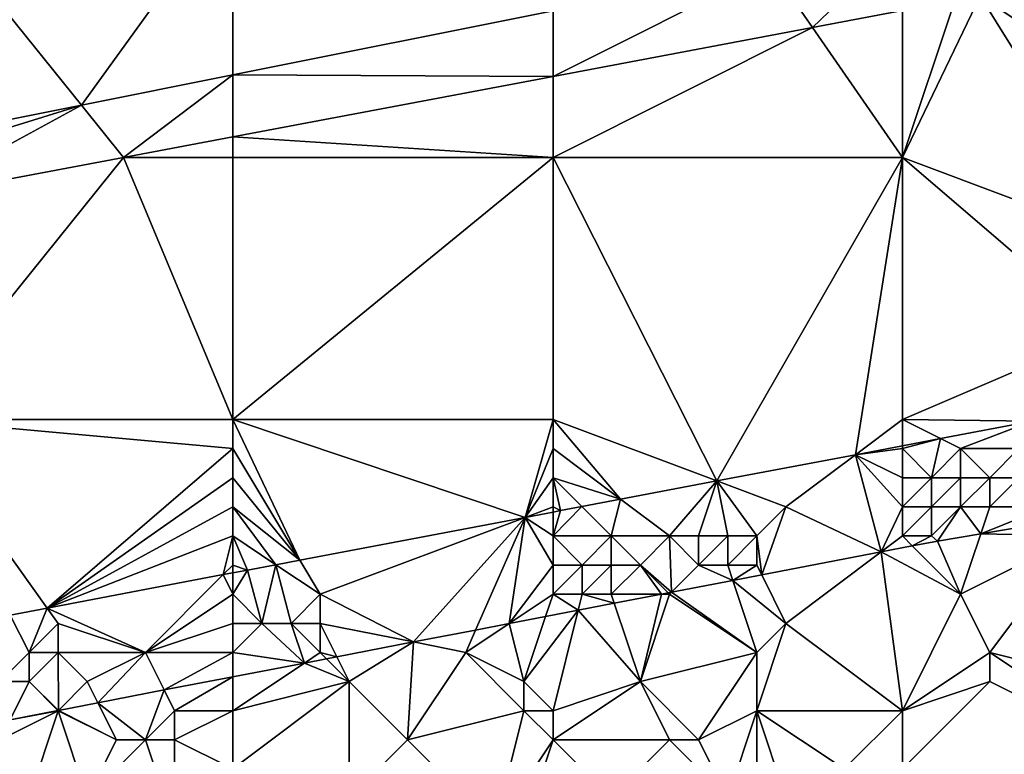
# Model space of a CAD drawing. Units: metres. Extents: x 75000 to 75625, y 344500 to 345000.
# Drawn here: x 75034 to 75068, y 344692 to 344717 of the extents above; entities that cross this region are included whole.
import ezdxf

# ---------------------------------------------------------------- set-up
doc = ezdxf.new("R2010")
doc.units = ezdxf.units.M
doc.layers.add('Terrain', color=15, linetype='Continuous')

msp = doc.modelspace()

# ---------------------------------------------------------------- linework, layer by layer
at = {"layer": 'Terrain'}
for points in [[(75030, 344721, 314.61), (75030, 344712.638, 314.461), (75035.801, 344713.798, 314.522), (75030, 344721, 314.61)], [(75041, 344721, 314.65), (75030, 344721, 314.61), (75035.801, 344713.798, 314.522), (75041, 344721, 314.65)], [(75041, 344721, 314.65), (75035.801, 344713.798, 314.522), (75041, 344714.838, 314.577), (75041, 344721, 314.65)], [(75052, 344717.038, 314.693), (75041, 344721, 314.65), (75041, 344714.838, 314.577), (75052, 344717.038, 314.693)], [(75064, 344719.438, 314.819), (75059.482, 344718.534, 314.772), (75060.914, 344716.463, 314.783), (75064, 344719.438, 314.819)], [(75064, 344719.438, 314.819), (75060.914, 344716.463, 314.783), (75064, 344717.045, 314.815), (75064, 344719.438, 314.819)], [(75075, 344712, 314.75), (75075, 344719.12, 314.931), (75066.675, 344717.55, 314.843), (75075, 344712, 314.75)], [(75060.914, 344716.463, 314.783), (75059.482, 344718.534, 314.772), (75052, 344714.782, 314.689), (75060.914, 344716.463, 314.783)], [(75059.482, 344718.534, 314.772), (75052, 344717.038, 314.693), (75052, 344714.782, 314.689), (75059.482, 344718.534, 314.772)], [(75064, 344712, 314.7), (75066.675, 344717.55, 314.843), (75065.795, 344717.384, 314.834), (75064, 344712, 314.7)], [(75064, 344712, 314.7), (75072, 344709, 314.69), (75066.675, 344717.55, 314.843), (75064, 344712, 314.7)], [(75072, 344709, 314.69), (75075, 344712, 314.75), (75066.675, 344717.55, 314.843), (75072, 344709, 314.69)], [(75064, 344712, 314.7), (75065.795, 344717.384, 314.834), (75064, 344717.045, 314.815), (75064, 344712, 314.7)], [(75052, 344717.038, 314.693), (75041, 344714.838, 314.577), (75052, 344714.782, 314.689), (75052, 344717.038, 314.693)], [(75064, 344712, 314.7), (75064, 344717.045, 314.815), (75060.914, 344716.463, 314.783), (75064, 344712, 314.7)], [(75052, 344712, 314.64), (75060.914, 344716.463, 314.783), (75052, 344714.782, 314.689), (75052, 344712, 314.64)], [(75064, 344712, 314.7), (75060.914, 344716.463, 314.783), (75052, 344712, 314.64), (75064, 344712, 314.7)], [(75041, 344714.838, 314.577), (75035.801, 344713.798, 314.522), (75037.25, 344712, 314.533), (75041, 344714.838, 314.577)], [(75041, 344714.838, 314.577), (75037.25, 344712, 314.533), (75041, 344712.707, 314.573), (75041, 344714.838, 314.577)], [(75052, 344714.782, 314.689), (75041, 344714.838, 314.577), (75041, 344712.707, 314.573), (75052, 344714.782, 314.689)], [(75052, 344712, 314.64), (75052, 344714.782, 314.689), (75041, 344712.707, 314.573), (75052, 344712, 314.64)], [(75030, 344712, 314.46), (75035.801, 344713.798, 314.522), (75030, 344712.638, 314.461), (75030, 344712, 314.46)], [(75030, 344712, 314.46), (75030, 344710.633, 314.457), (75035.801, 344713.798, 314.522), (75030, 344712, 314.46)], [(75037.25, 344712, 314.533), (75035.801, 344713.798, 314.522), (75030, 344710.633, 314.457), (75037.25, 344712, 314.533)], [(75041, 344712, 314.61), (75041, 344712.707, 314.573), (75037.25, 344712, 314.533), (75041, 344712, 314.61)], [(75052, 344712, 314.64), (75041, 344712.707, 314.573), (75041, 344712, 314.61), (75052, 344712, 314.64)], [(75030, 344703, 314.27), (75037.25, 344712, 314.533), (75030, 344710.633, 314.457), (75030, 344703, 314.27)], [(75041, 344703, 314.36), (75037.25, 344712, 314.533), (75030, 344703, 314.27), (75041, 344703, 314.36)], [(75041, 344703, 314.36), (75041, 344712, 314.61), (75037.25, 344712, 314.533), (75041, 344703, 314.36)], [(75041, 344703, 314.36), (75052, 344712, 314.64), (75041, 344712, 314.61), (75041, 344703, 314.36)], [(75052, 344703, 314.43), (75052, 344712, 314.64), (75041, 344703, 314.36), (75052, 344703, 314.43)], [(75052, 344703, 314.43), (75057.629, 344700.889, 314.343), (75052, 344712, 314.64), (75052, 344703, 314.43)], [(75064, 344712, 314.7), (75052, 344712, 314.64), (75057.629, 344700.889, 314.343), (75064, 344712, 314.7)], [(75064, 344712, 314.7), (75057.629, 344700.889, 314.343), (75062.389, 344701.792, 314.391), (75064, 344712, 314.7)], [(75064, 344703, 314.46), (75064, 344712, 314.7), (75062.389, 344701.792, 314.391), (75064, 344703, 314.46)], [(75064, 344703, 314.46), (75071, 344706, 314.6), (75064, 344712, 314.7), (75064, 344703, 314.46)], [(75064, 344712, 314.7), (75071, 344706, 314.6), (75072, 344709, 314.69), (75064, 344712, 314.7)], [(75064, 344703, 314.46), (75068.453, 344702.942, 314.452), (75071, 344706, 314.6), (75064, 344703, 314.46)], [(75030, 344703, 314.27), (75033.357, 344696.285, 314.099), (75034.624, 344696.526, 314.112), (75030, 344703, 314.27)], [(75041, 344703, 314.36), (75030, 344703, 314.27), (75041, 344702, 314.32), (75041, 344703, 314.36)], [(75041, 344702, 314.32), (75030, 344703, 314.27), (75034.624, 344696.526, 314.112), (75041, 344702, 314.32)], [(75041, 344703, 314.36), (75041, 344702, 314.32), (75043.298, 344698.171, 314.199), (75041, 344703, 314.36)], [(75041, 344703, 314.36), (75043.298, 344698.171, 314.199), (75051.036, 344699.639, 314.277), (75041, 344703, 314.36)], [(75052, 344703, 314.43), (75041, 344703, 314.36), (75051.036, 344699.639, 314.277), (75052, 344703, 314.43)], [(75052, 344703, 314.43), (75051.036, 344699.639, 314.277), (75052, 344702, 314.41), (75052, 344703, 314.43)], [(75052, 344703, 314.43), (75052, 344702, 314.41), (75054.318, 344700.261, 314.31), (75052, 344703, 314.43)], [(75052, 344703, 314.43), (75054.318, 344700.261, 314.31), (75057.629, 344700.889, 314.343), (75052, 344703, 314.43)], [(75064, 344703, 314.46), (75062.389, 344701.792, 314.391), (75064, 344702.097, 314.407), (75064, 344703, 314.46)], [(75064, 344703, 314.46), (75064, 344702.097, 314.407), (75065.309, 344702.346, 314.42), (75064, 344703, 314.46)], [(75064, 344703, 314.46), (75065.309, 344702.346, 314.42), (75068.453, 344702.942, 314.452), (75064, 344703, 314.46)], [(75066, 344702, 314.27), (75068.453, 344702.942, 314.452), (75065.309, 344702.346, 314.42), (75066, 344702, 314.27)], [(75066, 344702, 314.27), (75068, 344702, 314.24), (75068.453, 344702.942, 314.452), (75066, 344702, 314.27)], [(75064, 344702, 314.33), (75065.309, 344702.346, 314.42), (75064, 344702.097, 314.407), (75064, 344702, 314.33)], [(75064, 344702, 314.33), (75065, 344701, 314.15), (75065.309, 344702.346, 314.42), (75064, 344702, 314.33)], [(75066, 344702, 314.27), (75065.309, 344702.346, 314.42), (75065, 344701, 314.15), (75066, 344702, 314.27)], [(75041, 344702, 314.32), (75034.624, 344696.526, 314.112), (75041, 344701, 314.29), (75041, 344702, 314.32)], [(75041, 344702, 314.32), (75041, 344701, 314.29), (75043.298, 344698.171, 314.199), (75041, 344702, 314.32)], [(75052, 344702, 314.41), (75051.036, 344699.639, 314.277), (75052, 344701, 314.36), (75052, 344702, 314.41)], [(75052, 344702, 314.41), (75052, 344701, 314.36), (75054.318, 344700.261, 314.31), (75052, 344702, 314.41)], [(75064, 344702, 314.33), (75064, 344702.097, 314.407), (75062.389, 344701.792, 314.391), (75064, 344702, 314.33)], [(75064, 344702, 314.33), (75062.389, 344701.792, 314.391), (75064, 344701, 314.17), (75064, 344702, 314.33)], [(75064, 344702, 314.33), (75064, 344701, 314.17), (75065, 344701, 314.15), (75064, 344702, 314.33)], [(75066, 344702, 314.27), (75065, 344701, 314.15), (75066, 344701, 314.14), (75066, 344702, 314.27)], [(75066, 344702, 314.27), (75066, 344701, 314.14), (75067, 344701, 314.15), (75066, 344702, 314.27)], [(75066, 344702, 314.27), (75067, 344701, 314.15), (75068, 344702, 314.24), (75066, 344702, 314.27)], [(75068, 344702, 314.24), (75067, 344701, 314.15), (75068, 344701, 314.18), (75068, 344702, 314.24)], [(75060, 344700, 314.08), (75062.389, 344701.792, 314.391), (75057.629, 344700.889, 314.343), (75060, 344700, 314.08)], [(75060, 344700, 314.08), (75063.272, 344698.454, 314.009), (75062.389, 344701.792, 314.391), (75060, 344700, 314.08)], [(75064, 344701, 314.17), (75062.389, 344701.792, 314.391), (75064, 344700, 314.16), (75064, 344701, 314.17)], [(75064, 344700, 314.16), (75062.389, 344701.792, 314.391), (75063.272, 344698.454, 314.009), (75064, 344700, 314.16)], [(75041, 344701, 314.29), (75034.624, 344696.526, 314.112), (75041, 344700, 314.28), (75041, 344701, 314.29)], [(75041, 344701, 314.29), (75041, 344700, 314.28), (75043.298, 344698.171, 314.199), (75041, 344701, 314.29)], [(75052, 344701, 314.36), (75051.036, 344699.639, 314.277), (75052, 344700, 314.29), (75052, 344701, 314.36)], [(75052, 344701, 314.36), (75052, 344700, 314.29), (75052.259, 344699.871, 314.289), (75052, 344701, 314.36)], [(75052, 344701, 314.36), (75052.259, 344699.871, 314.289), (75052.991, 344700.009, 314.297), (75052, 344701, 314.36)], [(75052, 344701, 314.36), (75052.991, 344700.009, 314.297), (75054.318, 344700.261, 314.31), (75052, 344701, 314.36)], [(75064, 344701, 314.17), (75064, 344700, 314.16), (75065, 344701, 314.15), (75064, 344701, 314.17)], [(75065, 344701, 314.15), (75064, 344700, 314.16), (75065, 344700, 314.17), (75065, 344701, 314.15)], [(75065, 344701, 314.15), (75065, 344700, 314.17), (75066, 344701, 314.14), (75065, 344701, 314.15)], [(75066, 344701, 314.14), (75065, 344700, 314.17), (75066, 344700, 314.21), (75066, 344701, 314.14)], [(75066, 344701, 314.14), (75066, 344700, 314.21), (75067, 344701, 314.15), (75066, 344701, 314.14)], [(75067, 344701, 314.15), (75066, 344700, 314.21), (75067, 344700, 314.28), (75067, 344701, 314.15)], [(75067, 344701, 314.15), (75067, 344700, 314.28), (75068, 344701, 314.18), (75067, 344701, 314.15)], [(75068, 344701, 314.18), (75067, 344700, 314.28), (75069, 344700, 314.45), (75068, 344701, 314.18)], [(75056, 344699, 314.15), (75057.629, 344700.889, 314.343), (75054.318, 344700.261, 314.31), (75056, 344699, 314.15)], [(75056, 344699, 314.15), (75057, 344699, 314.12), (75057.629, 344700.889, 314.343), (75056, 344699, 314.15)], [(75057, 344699, 314.12), (75058, 344699, 314.13), (75057.629, 344700.889, 314.343), (75057, 344699, 314.12)], [(75060, 344700, 314.08), (75057.629, 344700.889, 314.343), (75059, 344699, 314.16), (75060, 344700, 314.08)], [(75058, 344699, 314.13), (75059, 344699, 314.16), (75057.629, 344700.889, 314.343), (75058, 344699, 314.13)], [(75041, 344700, 314.28), (75034.624, 344696.526, 314.112), (75041, 344699, 314.27), (75041, 344700, 314.28)], [(75041, 344700, 314.28), (75041, 344699, 314.27), (75042.477, 344698.015, 314.191), (75041, 344700, 314.28)], [(75041, 344700, 314.28), (75042.477, 344698.015, 314.191), (75043.298, 344698.171, 314.199), (75041, 344700, 314.28)], [(75052, 344700, 314.29), (75051.036, 344699.639, 314.277), (75052, 344699.821, 314.287), (75052, 344700, 314.29)], [(75052, 344699, 314.18), (75052.991, 344700.009, 314.297), (75052.259, 344699.871, 314.289), (75052, 344699, 314.18)], [(75052, 344699, 314.18), (75054, 344699, 314.14), (75052.991, 344700.009, 314.297), (75052, 344699, 314.18)], [(75052, 344700, 314.29), (75052, 344699.821, 314.287), (75052.259, 344699.871, 314.289), (75052, 344700, 314.29)], [(75054, 344699, 314.14), (75054.318, 344700.261, 314.31), (75052.991, 344700.009, 314.297), (75054, 344699, 314.14)], [(75054, 344699, 314.14), (75056, 344699, 314.15), (75054.318, 344700.261, 314.31), (75054, 344699, 314.14)], [(75060, 344700, 314.08), (75059, 344699, 314.16), (75059.168, 344697.664, 313.961), (75060, 344700, 314.08)], [(75060, 344700, 314.08), (75059.168, 344697.664, 313.961), (75063.272, 344698.454, 314.009), (75060, 344700, 314.08)], [(75064, 344700, 314.16), (75063.272, 344698.454, 314.009), (75064, 344699, 314.47), (75064, 344700, 314.16)], [(75064, 344700, 314.16), (75064, 344699, 314.47), (75065, 344700, 314.17), (75064, 344700, 314.16)], [(75065, 344700, 314.17), (75064, 344699, 314.47), (75065, 344699, 314.53), (75065, 344700, 314.17)], [(75065, 344700, 314.17), (75065, 344699, 314.53), (75066, 344700, 314.21), (75065, 344700, 314.17)], [(75066, 344700, 314.21), (75065, 344699, 314.53), (75065.209, 344698.827, 314.031), (75066, 344700, 314.21)], [(75066, 344700, 314.21), (75065.209, 344698.827, 314.031), (75066.692, 344699.075, 314.042), (75066, 344700, 314.21)], [(75066, 344700, 314.21), (75066.692, 344699.075, 314.042), (75067, 344700, 314.28), (75066, 344700, 314.21)], [(75067, 344700, 314.28), (75066.692, 344699.075, 314.042), (75069, 344700, 314.45), (75067, 344700, 314.28)], [(75069, 344700, 314.45), (75066.692, 344699.075, 314.042), (75069.461, 344699.539, 314.061), (75069, 344700, 314.45)], [(75044, 344697, 314.02), (75051.036, 344699.639, 314.277), (75043.298, 344698.171, 314.199), (75044, 344697, 314.02)], [(75044, 344697, 314.02), (75047.202, 344695.36, 313.823), (75051.036, 344699.639, 314.277), (75044, 344697, 314.02)], [(75047.202, 344695.36, 313.823), (75049.338, 344695.771, 313.848), (75051.036, 344699.639, 314.277), (75047.202, 344695.36, 313.823)], [(75049.338, 344695.771, 313.848), (75050.489, 344695.992, 313.861), (75051.036, 344699.639, 314.277), (75049.338, 344695.771, 313.848)], [(75052, 344698, 314.1), (75051.036, 344699.639, 314.277), (75050.489, 344695.992, 313.861), (75052, 344698, 314.1)], [(75052, 344699, 314.18), (75052, 344699.821, 314.287), (75051.036, 344699.639, 314.277), (75052, 344699, 314.18)], [(75052, 344699, 314.18), (75051.036, 344699.639, 314.277), (75052, 344698, 314.1), (75052, 344699, 314.18)], [(75052, 344699, 314.18), (75052.259, 344699.871, 314.289), (75052, 344699.821, 314.287), (75052, 344699, 314.18)], [(75070, 344699, 315.16), (75069.461, 344699.539, 314.061), (75066.692, 344699.075, 314.042), (75070, 344699, 315.16)], [(75041, 344699, 314.27), (75034.624, 344696.526, 314.112), (75040.673, 344697.673, 314.173), (75041, 344699, 314.27)], [(75041, 344699, 314.27), (75040.673, 344697.673, 314.173), (75041, 344698, 314.2), (75041, 344699, 314.27)], [(75041, 344699, 314.27), (75041, 344698, 314.2), (75041.507, 344697.831, 314.181), (75041, 344699, 314.27)], [(75041, 344699, 314.27), (75041.507, 344697.831, 314.181), (75042.477, 344698.015, 314.191), (75041, 344699, 314.27)], [(75052, 344699, 314.18), (75052, 344698, 314.1), (75053, 344698, 314.12), (75052, 344699, 314.18)], [(75052, 344699, 314.18), (75053, 344698, 314.12), (75054, 344699, 314.14), (75052, 344699, 314.18)], [(75054, 344699, 314.14), (75053, 344698, 314.12), (75054, 344698, 314.18), (75054, 344699, 314.14)], [(75054, 344699, 314.14), (75054, 344698, 314.18), (75055, 344698, 314.25), (75054, 344699, 314.14)], [(75054, 344699, 314.14), (75055, 344698, 314.25), (75056, 344699, 314.15), (75054, 344699, 314.14)], [(75056, 344699, 314.15), (75055, 344698, 314.25), (75056.066, 344697.066, 313.925), (75056, 344699, 314.15)], [(75056, 344699, 314.15), (75056.066, 344697.066, 313.925), (75057, 344698, 314.37), (75056, 344699, 314.15)], [(75056, 344699, 314.15), (75057, 344698, 314.37), (75057, 344699, 314.12), (75056, 344699, 314.15)], [(75057, 344699, 314.12), (75057, 344698, 314.37), (75058, 344699, 314.13), (75057, 344699, 314.12)], [(75058, 344699, 314.13), (75057, 344698, 314.37), (75058, 344698, 314.46), (75058, 344699, 314.13)], [(75058, 344699, 314.13), (75058, 344698, 314.46), (75059, 344699, 314.16), (75058, 344699, 314.13)], [(75059, 344699, 314.16), (75058, 344698, 314.46), (75059, 344698, 314.59), (75059, 344699, 314.16)], [(75059, 344699, 314.16), (75059, 344698, 314.59), (75059.168, 344697.664, 313.961), (75059, 344699, 314.16)], [(75064, 344699, 314.47), (75063.272, 344698.454, 314.009), (75064.34, 344698.66, 314.021), (75064, 344699, 314.47)], [(75064, 344699, 314.47), (75064.34, 344698.66, 314.021), (75065, 344699, 314.53), (75064, 344699, 314.47)], [(75065, 344699, 314.53), (75064.34, 344698.66, 314.021), (75065.209, 344698.827, 314.031), (75065, 344699, 314.53)], [(75066, 344697, 316.19), (75066.692, 344699.075, 314.042), (75065.209, 344698.827, 314.031), (75066, 344697, 316.19)], [(75070, 344699, 315.16), (75066.692, 344699.075, 314.042), (75066, 344697, 316.19), (75070, 344699, 315.16)], [(75070, 344699, 315.16), (75066, 344697, 316.19), (75067, 344695, 317.57), (75070, 344699, 315.16)], [(75070, 344699, 315.16), (75067, 344695, 317.57), (75075, 344693, 320.18), (75070, 344699, 315.16)], [(75066, 344697, 316.19), (75064.34, 344698.66, 314.021), (75063.272, 344698.454, 314.009), (75066, 344697, 316.19)], [(75066, 344697, 316.19), (75065.209, 344698.827, 314.031), (75064.34, 344698.66, 314.021), (75066, 344697, 316.19)], [(75060, 344696, 316.22), (75063.272, 344698.454, 314.009), (75059.168, 344697.664, 313.961), (75060, 344696, 316.22)], [(75060, 344696, 316.22), (75064, 344693, 318.7), (75063.272, 344698.454, 314.009), (75060, 344696, 316.22)], [(75066, 344697, 316.19), (75063.272, 344698.454, 314.009), (75064, 344693, 318.7), (75066, 344697, 316.19)], [(75041, 344698, 314.2), (75040.673, 344697.673, 314.173), (75041, 344697.735, 314.176), (75041, 344698, 314.2)], [(75041, 344698, 314.2), (75041, 344697.735, 314.176), (75041.507, 344697.831, 314.181), (75041, 344698, 314.2)], [(75042, 344696, 314.1), (75042.477, 344698.015, 314.191), (75041.507, 344697.831, 314.181), (75042, 344696, 314.1)], [(75042, 344696, 314.1), (75043, 344696, 314.15), (75042.477, 344698.015, 314.191), (75042, 344696, 314.1)], [(75044, 344697, 314.02), (75043.298, 344698.171, 314.199), (75042.477, 344698.015, 314.191), (75044, 344697, 314.02)], [(75044, 344697, 314.02), (75042.477, 344698.015, 314.191), (75043, 344696, 314.15), (75044, 344697, 314.02)], [(75052, 344698, 314.1), (75050.489, 344695.992, 313.861), (75052, 344697, 314.37), (75052, 344698, 314.1)], [(75052, 344698, 314.1), (75052, 344697, 314.37), (75053, 344698, 314.12), (75052, 344698, 314.1)], [(75053, 344698, 314.12), (75052, 344697, 314.37), (75053, 344697, 314.44), (75053, 344698, 314.12)], [(75053, 344698, 314.12), (75053, 344697, 314.44), (75054, 344698, 314.18), (75053, 344698, 314.12)], [(75054, 344698, 314.18), (75053, 344697, 314.44), (75054, 344697, 314.57), (75054, 344698, 314.18)], [(75054, 344698, 314.18), (75054, 344697, 314.57), (75055, 344698, 314.25), (75054, 344698, 314.18)], [(75055, 344698, 314.25), (75054, 344697, 314.57), (75055.721, 344697, 313.921), (75055, 344698, 314.25)], [(75055, 344698, 314.25), (75055.721, 344697, 313.921), (75055.955, 344697.045, 313.924), (75055, 344698, 314.25)], [(75055, 344698, 314.25), (75055.955, 344697.045, 313.924), (75056.066, 344697.066, 313.925), (75055, 344698, 314.25)], [(75057, 344698, 314.37), (75056.066, 344697.066, 313.925), (75058.176, 344697.473, 313.95), (75057, 344698, 314.37)], [(75057, 344698, 314.37), (75058.176, 344697.473, 313.95), (75058, 344698, 314.46), (75057, 344698, 314.37)], [(75058, 344698, 314.46), (75058.176, 344697.473, 313.95), (75059, 344698, 314.59), (75058, 344698, 314.46)], [(75059, 344698, 314.59), (75058.176, 344697.473, 313.95), (75059.168, 344697.664, 313.961), (75059, 344698, 314.59)], [(75040.673, 344697.673, 314.173), (75034.624, 344696.526, 314.112), (75038, 344695, 314.05), (75040.673, 344697.673, 314.173)], [(75041, 344697, 314.04), (75040.673, 344697.673, 314.173), (75038, 344695, 314.05), (75041, 344697, 314.04)], [(75041, 344697, 314.04), (75041, 344697.735, 314.176), (75040.673, 344697.673, 314.173), (75041, 344697, 314.04)], [(75041, 344697, 314.04), (75041.507, 344697.831, 314.181), (75041, 344697.735, 314.176), (75041, 344697, 314.04)], [(75041, 344697, 314.04), (75042, 344696, 314.1), (75041.507, 344697.831, 314.181), (75041, 344697, 314.04)], [(75060, 344696, 316.22), (75059.168, 344697.664, 313.961), (75058.176, 344697.473, 313.95), (75060, 344696, 316.22)], [(75059, 344695, 316.83), (75058.176, 344697.473, 313.95), (75056.066, 344697.066, 313.925), (75059, 344695, 316.83)], [(75060, 344696, 316.22), (75058.176, 344697.473, 313.95), (75059, 344695, 316.83), (75060, 344696, 316.22)], [(75041, 344697, 314.04), (75038, 344695, 314.05), (75041, 344696, 314.03), (75041, 344697, 314.04)], [(75041, 344697, 314.04), (75041, 344696, 314.03), (75042, 344696, 314.1), (75041, 344697, 314.04)], [(75044, 344697, 314.02), (75043, 344696, 314.15), (75044, 344696, 314.22), (75044, 344697, 314.02)], [(75044, 344697, 314.02), (75044, 344696, 314.22), (75047.202, 344695.36, 313.823), (75044, 344697, 314.02)], [(75052, 344697, 314.37), (75050.489, 344695.992, 313.861), (75051.745, 344696.234, 313.876), (75052, 344697, 314.37)], [(75052, 344697, 314.37), (75051.745, 344696.234, 313.876), (75052.862, 344696.449, 313.888), (75052, 344697, 314.37)], [(75052, 344697, 314.37), (75052.862, 344696.449, 313.888), (75053, 344697, 314.44), (75052, 344697, 314.37)], [(75053, 344697, 314.44), (75052.862, 344696.449, 313.888), (75054.104, 344696.689, 313.903), (75053, 344697, 314.44)], [(75053, 344697, 314.44), (75054.104, 344696.689, 313.903), (75054, 344697, 314.57), (75053, 344697, 314.44)], [(75054, 344697, 314.57), (75054.104, 344696.689, 313.903), (75055.721, 344697, 313.921), (75054, 344697, 314.57)], [(75054.104, 344696.689, 313.903), (75055, 344694, 316.73), (75055.721, 344697, 313.921), (75054.104, 344696.689, 313.903)], [(75056, 344697, 314.79), (75055.721, 344697, 313.921), (75055, 344694, 316.73), (75056, 344697, 314.79)], [(75056, 344697, 314.79), (75055, 344694, 316.73), (75059, 344695, 316.83), (75056, 344697, 314.79)], [(75056, 344697, 314.79), (75055.955, 344697.045, 313.924), (75055.721, 344697, 313.921), (75056, 344697, 314.79)], [(75056, 344697, 314.79), (75056.066, 344697.066, 313.925), (75055.955, 344697.045, 313.924), (75056, 344697, 314.79)], [(75056, 344697, 314.79), (75059, 344695, 316.83), (75056.066, 344697.066, 313.925), (75056, 344697, 314.79)], [(75066, 344697, 316.19), (75064, 344693, 318.7), (75067, 344695, 317.57), (75066, 344697, 316.19)], [(75052.862, 344696.449, 313.888), (75055, 344694, 316.73), (75054.104, 344696.689, 313.903), (75052.862, 344696.449, 313.888)], [(75034, 344695, 313.93), (75033.357, 344696.285, 314.099), (75033, 344694, 313.96), (75034, 344695, 313.93)], [(75034, 344695, 313.93), (75034.624, 344696.526, 314.112), (75033.357, 344696.285, 314.099), (75034, 344695, 313.93)], [(75035, 344696, 314.02), (75034.624, 344696.526, 314.112), (75034, 344695, 313.93), (75035, 344696, 314.02)], [(75035, 344696, 314.02), (75038, 344695, 314.05), (75034.624, 344696.526, 314.112), (75035, 344696, 314.02)], [(75050.489, 344695.992, 313.861), (75051, 344694, 316.34), (75051.745, 344696.234, 313.876), (75050.489, 344695.992, 313.861)], [(75052.862, 344696.449, 313.888), (75051.745, 344696.234, 313.876), (75051, 344694, 316.34), (75052.862, 344696.449, 313.888)], [(75052.862, 344696.449, 313.888), (75051, 344694, 316.34), (75052, 344693, 317.03), (75052.862, 344696.449, 313.888)], [(75052.862, 344696.449, 313.888), (75052, 344693, 317.03), (75055, 344694, 316.73), (75052.862, 344696.449, 313.888)], [(75035, 344696, 314.02), (75034, 344695, 313.93), (75035, 344695, 313.92), (75035, 344696, 314.02)], [(75035, 344696, 314.02), (75035, 344695, 313.92), (75038, 344695, 314.05), (75035, 344696, 314.02)], [(75041, 344696, 314.03), (75038, 344695, 314.05), (75041, 344695, 314.4), (75041, 344696, 314.03)], [(75041, 344696, 314.03), (75041, 344695, 314.4), (75042, 344696, 314.1), (75041, 344696, 314.03)], [(75042, 344696, 314.1), (75041, 344695, 314.4), (75043.458, 344694.638, 313.78), (75042, 344696, 314.1)], [(75042, 344696, 314.1), (75043.458, 344694.638, 313.78), (75043, 344696, 314.15), (75042, 344696, 314.1)], [(75043, 344696, 314.15), (75043.458, 344694.638, 313.78), (75044, 344695, 314.72), (75043, 344696, 314.15)], [(75043, 344696, 314.15), (75044, 344695, 314.72), (75044, 344696, 314.22), (75043, 344696, 314.15)], [(75044, 344696, 314.22), (75044.573, 344694.853, 313.793), (75047.202, 344695.36, 313.823), (75044, 344696, 314.22)], [(75044, 344696, 314.22), (75044, 344695, 314.72), (75044.573, 344694.853, 313.793), (75044, 344696, 314.22)], [(75049, 344695, 315.21), (75050.489, 344695.992, 313.861), (75049.338, 344695.771, 313.848), (75049, 344695, 315.21)], [(75049, 344695, 315.21), (75051, 344694, 316.34), (75050.489, 344695.992, 313.861), (75049, 344695, 315.21)], [(75060, 344696, 316.22), (75059, 344695, 316.83), (75059, 344693, 318.18), (75060, 344696, 316.22)], [(75060, 344696, 316.22), (75059, 344693, 318.18), (75064, 344693, 318.7), (75060, 344696, 316.22)], [(75049, 344695, 315.21), (75049.338, 344695.771, 313.848), (75047.202, 344695.36, 313.823), (75049, 344695, 315.21)], [(75044.573, 344694.853, 313.793), (75045, 344694, 315.43), (75047.202, 344695.36, 313.823), (75044.573, 344694.853, 313.793)], [(75047.202, 344695.36, 313.823), (75045, 344694, 315.43), (75047, 344692, 316.98), (75047.202, 344695.36, 313.823)], [(75049, 344695, 315.21), (75047.202, 344695.36, 313.823), (75047, 344692, 316.98), (75049, 344695, 315.21)], [(75034, 344695, 313.93), (75033, 344694, 313.96), (75034, 344694, 314.03), (75034, 344695, 313.93)], [(75034, 344695, 313.93), (75034, 344694, 314.03), (75035, 344695, 313.92), (75034, 344695, 313.93)], [(75035, 344695, 313.92), (75034, 344694, 314.03), (75035.012, 344693.012, 313.682), (75035, 344695, 313.92)], [(75035, 344695, 313.92), (75035.012, 344693.012, 313.682), (75036, 344694, 314.22), (75035, 344695, 313.92)], [(75035, 344695, 313.92), (75036, 344694, 314.22), (75038, 344695, 314.05), (75035, 344695, 313.92)], [(75038, 344695, 314.05), (75036, 344694, 314.22), (75036.364, 344693.272, 313.698), (75038, 344695, 314.05)], [(75038, 344695, 314.05), (75036.364, 344693.272, 313.698), (75038.644, 344693.712, 313.724), (75038, 344695, 314.05)], [(75041, 344695, 314.4), (75038, 344695, 314.05), (75038.644, 344693.712, 313.724), (75041, 344695, 314.4)], [(75041, 344695, 314.4), (75038.644, 344693.712, 313.724), (75041, 344694.165, 313.751), (75041, 344695, 314.4)], [(75041, 344695, 314.4), (75041, 344694.165, 313.751), (75043.458, 344694.638, 313.78), (75041, 344695, 314.4)], [(75044, 344695, 314.72), (75043.458, 344694.638, 313.78), (75044.216, 344694.784, 313.789), (75044, 344695, 314.72)], [(75044, 344695, 314.72), (75044.216, 344694.784, 313.789), (75044.573, 344694.853, 313.793), (75044, 344695, 314.72)], [(75049, 344695, 315.21), (75047, 344692, 316.98), (75051, 344693, 316.94), (75049, 344695, 315.21)], [(75049, 344695, 315.21), (75051, 344693, 316.94), (75051, 344694, 316.34), (75049, 344695, 315.21)], [(75059, 344695, 316.83), (75055, 344694, 316.73), (75057, 344692, 318.3), (75059, 344695, 316.83)], [(75059, 344695, 316.83), (75057, 344692, 318.3), (75059, 344693, 318.18), (75059, 344695, 316.83)], [(75067, 344695, 317.57), (75064, 344693, 318.7), (75067, 344694, 318.22), (75067, 344695, 317.57)], [(75067, 344695, 317.57), (75067, 344694, 318.22), (75073, 344691, 321.38), (75067, 344695, 317.57)], [(75067, 344695, 317.57), (75073, 344691, 321.38), (75075, 344693, 320.18), (75067, 344695, 317.57)], [(75041, 344694.165, 313.751), (75041, 344693, 315.65), (75043.458, 344694.638, 313.78), (75041, 344694.165, 313.751)], [(75043.458, 344694.638, 313.78), (75041, 344693, 315.65), (75045, 344694, 315.43), (75043.458, 344694.638, 313.78)], [(75043.458, 344694.638, 313.78), (75045, 344694, 315.43), (75044.216, 344694.784, 313.789), (75043.458, 344694.638, 313.78)], [(75044.216, 344694.784, 313.789), (75045, 344694, 315.43), (75044.573, 344694.853, 313.793), (75044.216, 344694.784, 313.789)], [(75033, 344694, 313.96), (75033.346, 344692.691, 313.663), (75034, 344694, 314.03), (75033, 344694, 313.96)], [(75034, 344694, 314.03), (75033.346, 344692.691, 313.663), (75034.992, 344693.008, 313.682), (75034, 344694, 314.03)], [(75034, 344694, 314.03), (75034.992, 344693.008, 313.682), (75035.012, 344693.012, 313.682), (75034, 344694, 314.03)], [(75036, 344694, 314.22), (75035.012, 344693.012, 313.682), (75036.364, 344693.272, 313.698), (75036, 344694, 314.22)], [(75041, 344694.165, 313.751), (75038.644, 344693.712, 313.724), (75039, 344693, 315.56), (75041, 344694.165, 313.751)], [(75041, 344694.165, 313.751), (75039, 344693, 315.56), (75041, 344693, 315.65), (75041, 344694.165, 313.751)], [(75045, 344694, 315.43), (75041, 344691, 316.91), (75045, 344690, 318.05), (75045, 344694, 315.43)], [(75045, 344694, 315.43), (75041, 344693, 315.65), (75041, 344691, 316.91), (75045, 344694, 315.43)], [(75045, 344694, 315.43), (75045, 344690, 318.05), (75047, 344692, 316.98), (75045, 344694, 315.43)], [(75051, 344694, 316.34), (75051, 344693, 316.94), (75052, 344693, 317.03), (75051, 344694, 316.34)], [(75055, 344694, 316.73), (75052, 344692, 317.61), (75056, 344692, 318.24), (75055, 344694, 316.73)], [(75055, 344694, 316.73), (75052, 344693, 317.03), (75052, 344692, 317.61), (75055, 344694, 316.73)], [(75055, 344694, 316.73), (75056, 344692, 318.24), (75057, 344692, 318.3), (75055, 344694, 316.73)], [(75067, 344694, 318.22), (75064, 344693, 318.7), (75064, 344691, 320.16), (75067, 344694, 318.22)], [(75067, 344694, 318.22), (75064, 344691, 320.16), (75073, 344691, 321.38), (75067, 344694, 318.22)], [(75038, 344692, 316.04), (75038.644, 344693.712, 313.724), (75036.364, 344693.272, 313.698), (75038, 344692, 316.04)], [(75039, 344693, 315.56), (75038.644, 344693.712, 313.724), (75038, 344692, 316.04), (75039, 344693, 315.56)], [(75037, 344692, 315.76), (75036.364, 344693.272, 313.698), (75035.012, 344693.012, 313.682), (75037, 344692, 315.76)], [(75037, 344692, 315.76), (75038, 344692, 316.04), (75036.364, 344693.272, 313.698), (75037, 344692, 315.76)], [(75035, 344693, 314.62), (75033.346, 344692.691, 313.663), (75033, 344692, 314.94), (75035, 344693, 314.62)], [(75035, 344693, 314.62), (75033, 344692, 314.94), (75034, 344690, 316.49), (75035, 344693, 314.62)], [(75035, 344693, 314.62), (75034.992, 344693.008, 313.682), (75033.346, 344692.691, 313.663), (75035, 344693, 314.62)], [(75035, 344693, 314.62), (75034, 344690, 316.49), (75036, 344690, 316.98), (75035, 344693, 314.62)], [(75035, 344693, 314.62), (75035.012, 344693.012, 313.682), (75034.992, 344693.008, 313.682), (75035, 344693, 314.62)], [(75035, 344693, 314.62), (75037, 344692, 315.76), (75035.012, 344693.012, 313.682), (75035, 344693, 314.62)], [(75035, 344693, 314.62), (75036, 344690, 316.98), (75037, 344692, 315.76), (75035, 344693, 314.62)], [(75039, 344693, 315.56), (75038, 344692, 316.04), (75039, 344692, 316.27), (75039, 344693, 315.56)], [(75041, 344693, 315.65), (75039, 344693, 315.56), (75039, 344692, 316.27), (75041, 344693, 315.65)], [(75041, 344693, 315.65), (75039, 344692, 316.27), (75041, 344691, 316.91), (75041, 344693, 315.65)], [(75051, 344693, 316.94), (75047, 344692, 316.98), (75050, 344689, 319.49), (75051, 344693, 316.94)], [(75052, 344692, 317.61), (75051, 344693, 316.94), (75050, 344689, 319.49), (75052, 344692, 317.61)], [(75052, 344693, 317.03), (75051, 344693, 316.94), (75052, 344692, 317.61), (75052, 344693, 317.03)], [(75059, 344693, 318.18), (75057, 344692, 318.3), (75058, 344690, 319.93), (75059, 344693, 318.18)], [(75059, 344693, 318.18), (75058, 344690, 319.93), (75059, 344690, 320.02), (75059, 344693, 318.18)], [(75059, 344693, 318.18), (75059, 344690, 320.02), (75060, 344690, 320.16), (75059, 344693, 318.18)], [(75059, 344693, 318.18), (75060, 344690, 320.16), (75062, 344691, 319.99), (75059, 344693, 318.18)], [(75064, 344693, 318.7), (75059, 344693, 318.18), (75062, 344691, 319.99), (75064, 344693, 318.7)], [(75064, 344693, 318.7), (75062, 344691, 319.99), (75064, 344691, 320.16), (75064, 344693, 318.7)], [(75033, 344692, 314.94), (75031, 344688, 317.35), (75034, 344690, 316.49), (75033, 344692, 314.94)], [(75037, 344692, 315.76), (75036, 344690, 316.98), (75038, 344692, 316.04), (75037, 344692, 315.76)], [(75038, 344692, 316.04), (75036, 344690, 316.98), (75039, 344689, 317.96), (75038, 344692, 316.04)], [(75038, 344692, 316.04), (75039, 344689, 317.96), (75039, 344692, 316.27), (75038, 344692, 316.04)], [(75041, 344691, 316.91), (75039, 344692, 316.27), (75039, 344689, 317.96), (75041, 344691, 316.91)], [(75047, 344692, 316.98), (75045, 344690, 318.05), (75050, 344689, 319.49), (75047, 344692, 316.98)], [(75052, 344692, 317.61), (75050, 344689, 319.49), (75051, 344689, 319.52), (75052, 344692, 317.61)], [(75052, 344692, 317.61), (75051, 344689, 319.52), (75054, 344690, 319.32), (75052, 344692, 317.61)], [(75052, 344692, 317.61), (75054, 344690, 319.32), (75056, 344692, 318.24), (75052, 344692, 317.61)], [(75056, 344692, 318.24), (75054, 344690, 319.32), (75058, 344690, 319.93), (75056, 344692, 318.24)], [(75056, 344692, 318.24), (75058, 344690, 319.93), (75057, 344692, 318.3), (75056, 344692, 318.24)]]:
    msp.add_3dface(points, dxfattribs=at)

doc.saveas('drawing.dxf')
